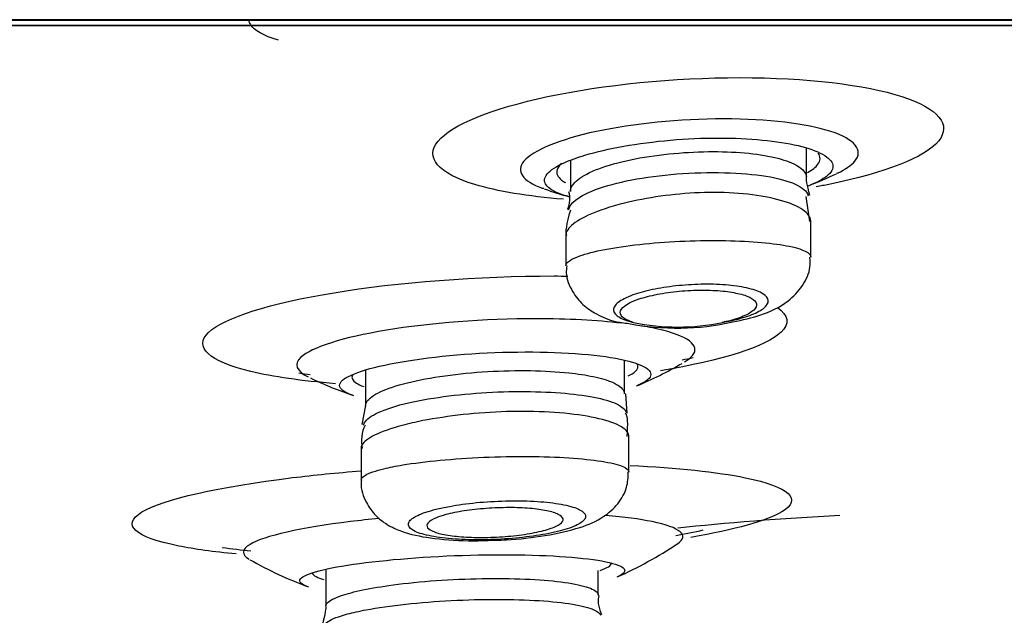
# Model space of a CAD drawing. Units: millimetres. Extents: x -21 to 902, y -32 to 1947.
# Drawn here: x 155 to 165, y 1819 to 1826 of the extents above; entities that cross this region are included whole.
import ezdxf
from ezdxf.lldxf.tags import DXFTag

# ---------------------------------------------------------------- set-up
doc = ezdxf.new("R2010")
doc.units = ezdxf.units.MM
doc.layers.add('Default', color=7, linetype='Continuous')
doc.layers.add('DV1_Default', color=7, linetype='Continuous')
tags = doc.linetypes.add('CENTER2', pattern=[28.575, 19.05, -3.175, 3.175, -3.175]).pattern_tags.tags
tags[10:11] = [DXFTag(74, 4), DXFTag(75, 0), DXFTag(340, '0'), DXFTag(46, 0.0), DXFTag(50, 0.0), DXFTag(44, 0.0), DXFTag(45, 0.0)]
tags[8:9] = [DXFTag(74, 4), DXFTag(75, 0), DXFTag(340, '0'), DXFTag(46, 0.0), DXFTag(50, 0.0), DXFTag(44, 0.0), DXFTag(45, 0.0)]
tags[6:7] = [DXFTag(74, 4), DXFTag(75, 0), DXFTag(340, '0'), DXFTag(46, 0.0), DXFTag(50, 0.0), DXFTag(44, 0.0), DXFTag(45, 0.0)]
tags[4:5] = [DXFTag(74, 4), DXFTag(75, 0), DXFTag(340, '0'), DXFTag(46, 0.0), DXFTag(50, 0.0), DXFTag(44, 0.0), DXFTag(45, 0.0)]

# ---------------------------------------------------------------- blocks, each defined once
blk = doc.blocks.new('SEANNOT_GROUP10')
at = {"layer": 'Default', "color": 7, "linetype": 'CENTER2'}
blk.add_line((167.367, 1825.885), (127.367, 1825.885), dxfattribs=at)
blk = doc.blocks.new('SE')
at = {"layer": 'DV1_Default', "color": 7, "linetype": 'Continuous'}
for p, q in [((222.938, 1825.948), (71.796, 1825.948)), ((71.85, 1825.943), (222.885, 1825.943)), ((72.468, 1825.885), (222.267, 1825.885)), ((163.248, 1824.208), (163.248, 1824.529)), ((160.648, 1824.398), (160.648, 1824.055)), ((163.284, 1823.724), (163.245, 1824.001)), ((163.298, 1823.332), (163.298, 1823.723)), ((160.598, 1823.574), (160.598, 1823.237)), ((161.243, 1821.828), (161.243, 1822.193)), ((158.393, 1822.091), (158.393, 1821.696)), ((161.273, 1821.617), (161.259, 1821.83)), ((158.391, 1821.7), (158.352, 1821.491)), ((161.293, 1820.967), (161.293, 1821.359)), ((158.343, 1821.228), (158.343, 1820.88)), ((157.955, 1819.897), (157.955, 1819.49)), ((160.955, 1819.61), (160.955, 1819.884))]:
    blk.add_line(p, q, dxfattribs=at)
for centre, radius, start, end in [((161.769, 1828.042), 4.2, 290.9725, 295.533), ((161.571, 1831.826), 7.83, 284.8875, 285.0485), ((161.571, 1831.826), 7.83, 260.9214, 261.0649), ((161.769, 1828.042), 4.2, 250.3985, 254.4082), ((160.376, 1823.978), 0.268, 333.9721, 16.4956), ((161.822, 1825.377), 2.825, 259.1984, 282.5551), ((161.832, 1824.958), 2.394, 258.1294, 281.8706), ((159.36, 1834.086), 12.148, 281.9617, 282.5568), ((159.679, 1825.974), 4.4, 292.6992, 299.9904), ((159.36, 1834.086), 12.148, 261.9436, 262.5426), ((159.679, 1825.974), 4.4, 244.4933, 251.1684), ((158.721, 1821.312), 0.374, 152.4953, 193.0455), ((158.898, 1835.761), 15.763, 280.6409, 281.7641), ((159.33, 1823.921), 4.5, 294.0602, 303.688), ((158.898, 1835.761), 15.763, 262.4052, 263.5531), ((159.33, 1823.921), 4.5, 240.5624, 249.6254)]:
    blk.add_arc(centre, radius, start, end, dxfattribs=at)
for points, knots in [([(157.432, 1825.721), (157.27, 1825.772), (157.164, 1825.831), (157.117, 1825.91), (157.112, 1825.926), (157.11, 1825.942)], [0, 0, 0, 0, 0.80578, 0.80578, 1, 1, 1, 1]), ([(160.573, 1823.97), (160.182, 1824.002), (159.842, 1824.058), (159.193, 1824.256), (159.042, 1824.43), (159.34, 1824.791), (159.785, 1824.971), (161.011, 1825.232), (161.787, 1825.31), (162.516, 1825.31)], [0, 0, 0, 0, 0.168779, 0.168779, 0.445853, 0.445853, 0.722926, 0.722926, 1, 1, 1, 1]), ([(162.516, 1825.31), (163.245, 1825.31), (163.896, 1825.232), (164.702, 1824.972), (164.851, 1824.79), (164.555, 1824.433), (164.115, 1824.259), (163.449, 1824.125), (163.403, 1824.116), (163.356, 1824.107)], [0, 0, 0, 0, 0.325384, 0.325384, 0.650769, 0.650769, 0.976153, 0.976153, 1, 1, 1, 1]), ([(162.338, 1824.856), (161.854, 1824.856), (161.34, 1824.804), (160.53, 1824.63), (160.236, 1824.509), (160.045, 1824.281), (160.118, 1824.173), (160.343, 1824.092)], [0, 0, 0, 0, 0.34162, 0.34162, 0.683241, 0.683241, 1, 1, 1, 1]), ([(163.59, 1824.258), (163.678, 1824.3), (163.743, 1824.345), (163.88, 1824.51), (163.783, 1824.63), (163.253, 1824.804), (162.822, 1824.856), (162.338, 1824.856)], [0, 0, 0, 0, 0.158409, 0.158409, 0.579205, 0.579205, 1, 1, 1, 1]), ([(160.809, 1824.456), (160.931, 1824.493), (161.078, 1824.527), (161.237, 1824.555), (161.396, 1824.583), (161.572, 1824.606), (161.75, 1824.622), (161.925, 1824.637), (162.107, 1824.645), (162.279, 1824.645), (162.448, 1824.645), (162.614, 1824.637), (162.762, 1824.623), (162.91, 1824.609), (163.045, 1824.588), (163.156, 1824.561), (163.269, 1824.535), (163.361, 1824.502), (163.426, 1824.467), (163.492, 1824.431), (163.53, 1824.39), (163.538, 1824.35), (163.547, 1824.308), (163.523, 1824.264), (163.47, 1824.223), (163.427, 1824.189), (163.363, 1824.156), (163.282, 1824.124)], [0, 0, 0, 0, 0.114374, 0.114374, 0.114374, 0.228922, 0.228922, 0.228922, 0.34098, 0.34098, 0.34098, 0.450511, 0.450511, 0.450511, 0.559892, 0.559892, 0.559892, 0.671475, 0.671475, 0.671475, 0.786403, 0.786403, 0.786403, 0.904183, 0.904183, 0.904183, 1, 1, 1, 1]), ([(160.648, 1824.056), (160.648, 1824.057), (160.648, 1824.058), (160.648, 1824.059), (160.65, 1824.101), (160.678, 1824.144), (160.73, 1824.186), (160.783, 1824.228), (160.862, 1824.27), (160.961, 1824.307), (161.059, 1824.344), (161.18, 1824.378), (161.313, 1824.406), (161.442, 1824.433), (161.587, 1824.455), (161.734, 1824.47), (161.876, 1824.485), (162.025, 1824.493), (162.168, 1824.495), (162.307, 1824.496), (162.444, 1824.492), (162.567, 1824.481), (162.691, 1824.47), (162.804, 1824.452), (162.899, 1824.43), (162.995, 1824.408), (163.075, 1824.38), (163.132, 1824.348), (163.192, 1824.316), (163.229, 1824.279), (163.242, 1824.241), (163.244, 1824.235), (163.246, 1824.228), (163.247, 1824.222)], [0, 0, 0, 0, 0.00265, 0.00265, 0.00265, 0.116456, 0.116456, 0.116456, 0.231832, 0.231832, 0.231832, 0.345843, 0.345843, 0.345843, 0.456212, 0.456212, 0.456212, 0.562471, 0.562471, 0.562471, 0.665981, 0.665981, 0.665981, 0.769064, 0.769064, 0.769064, 0.874049, 0.874049, 0.874049, 0.982547, 0.982547, 0.982547, 1, 1, 1, 1]), ([(160.626, 1824.001), (160.596, 1824.009), (160.568, 1824.018), (160.544, 1824.027), (160.462, 1824.057), (160.407, 1824.092), (160.381, 1824.128), (160.355, 1824.166), (160.36, 1824.207), (160.394, 1824.249), (160.428, 1824.291), (160.494, 1824.334), (160.587, 1824.376), (160.649, 1824.403), (160.724, 1824.43), (160.809, 1824.456)], [0, 0, 0, 0, 0.075028, 0.075028, 0.075028, 0.3211312, 0.3211312, 0.3211312, 0.5729388, 0.5729388, 0.5729388, 0.8295495, 0.8295495, 0.8295495, 1, 1, 1, 1]), ([(163.26, 1824.264), (163.313, 1824.294), (163.352, 1824.325), (163.374, 1824.356), (163.404, 1824.397), (163.405, 1824.438), (163.379, 1824.478)], [0, 0, 0, 0, 0.431233, 0.431233, 0.431233, 1, 1, 1, 1]), ([(160.551, 1824.367), (160.525, 1824.344), (160.509, 1824.32), (160.502, 1824.297), (160.489, 1824.256), (160.506, 1824.217), (160.552, 1824.181), (160.564, 1824.172), (160.578, 1824.162), (160.595, 1824.154)], [0, 0, 0, 0, 0.308394, 0.308394, 0.308394, 0.85569, 0.85569, 0.85569, 1, 1, 1, 1]), ([(160.886, 1824.061), (161.092, 1824.146), (161.406, 1824.212), (162.105, 1824.275), (162.475, 1824.271), (163.03, 1824.193), (163.214, 1824.12), (163.264, 1824.023), (163.267, 1824.015), (163.268, 1824.007)], [0, 0, 0, 0, 0.323395, 0.323395, 0.646791, 0.646791, 0.970186, 0.970186, 1, 1, 1, 1]), ([(163.298, 1823.723), (163.298, 1823.742), (163.293, 1823.76), (163.283, 1823.778), (163.26, 1823.819), (163.208, 1823.861), (163.133, 1823.897), (163.058, 1823.933), (162.957, 1823.965), (162.838, 1823.989), (162.724, 1824.013), (162.59, 1824.03), (162.447, 1824.039), (162.311, 1824.047), (162.163, 1824.047), (162.016, 1824.04), (161.873, 1824.032), (161.727, 1824.017), (161.59, 1823.996), (161.45, 1823.975), (161.316, 1823.947), (161.198, 1823.916), (161.125, 1823.897), (161.057, 1823.876), (160.996, 1823.855)], [0, 0, 0, 0, 0.064485, 0.064485, 0.064485, 0.216192, 0.216192, 0.216192, 0.365781, 0.365781, 0.365781, 0.509662, 0.509662, 0.509662, 0.646941, 0.646941, 0.646941, 0.781056, 0.781056, 0.781056, 0.917534, 0.917534, 0.917534, 1, 1, 1, 1]), ([(160.996, 1823.855), (160.885, 1823.816), (160.793, 1823.773), (160.726, 1823.731), (160.66, 1823.688), (160.618, 1823.645), (160.603, 1823.604), (160.6, 1823.593), (160.598, 1823.583), (160.598, 1823.572)], [0, 0, 0, 0, 0.442631, 0.442631, 0.442631, 0.885083, 0.885083, 0.885083, 1, 1, 1, 1]), ([(160.752, 1823.347), (160.822, 1823.372), (160.917, 1823.396), (161.028, 1823.418), (161.14, 1823.439), (161.271, 1823.458), (161.412, 1823.474), (161.551, 1823.489), (161.703, 1823.5), (161.855, 1823.508), (162.004, 1823.515), (162.158, 1823.518), (162.303, 1823.516), (162.447, 1823.515), (162.586, 1823.509), (162.709, 1823.499), (162.832, 1823.489), (162.942, 1823.476), (163.03, 1823.459), (163.12, 1823.442), (163.19, 1823.421), (163.235, 1823.399), (163.276, 1823.378), (163.298, 1823.356), (163.298, 1823.332)], [0, 0, 0, 0, 0.128323, 0.128323, 0.128323, 0.256731, 0.256731, 0.256731, 0.383858, 0.383858, 0.383858, 0.509213, 0.509213, 0.509213, 0.633543, 0.633543, 0.633543, 0.758019, 0.758019, 0.758019, 0.883728, 0.883728, 0.883728, 1, 1, 1, 1]), ([(160.598, 1823.236), (160.598, 1823.256), (160.614, 1823.277), (160.645, 1823.297), (160.67, 1823.314), (160.706, 1823.331), (160.752, 1823.347)], [0, 0, 0, 0, 0.550305, 0.550305, 0.550305, 1, 1, 1, 1]), ([(162.436, 1822.62), (162.549, 1822.643), (162.768, 1822.693), (163.016, 1822.809), (163.207, 1823.001), (163.295, 1823.188), (163.289, 1823.293), (163.287, 1823.333)], [0, 0, 0, 0, 0.244024, 0.555355, 0.749458, 0.917455, 1, 1, 1, 1]), ([(160.608, 1823.237), (160.605, 1823.209), (160.595, 1823.116), (160.662, 1822.955), (160.784, 1822.802), (160.95, 1822.693), (161.11, 1822.626), (161.236, 1822.609), (161.293, 1822.603)], [0, 0, 0, 0, 0.069791, 0.263828, 0.43579, 0.617691, 0.854232, 1, 1, 1, 1]), ([(158.06, 1821.94), (157.691, 1821.97), (157.37, 1822.016), (156.667, 1822.186), (156.493, 1822.343), (156.835, 1822.666), (157.344, 1822.827), (158.747, 1823.057), (159.635, 1823.126), (160.468, 1823.126)], [0, 0, 0, 0, 0.148394, 0.148394, 0.432263, 0.432263, 0.716131, 0.716131, 1, 1, 1, 1]), ([(162.325, 1822.615), (162.386, 1822.626), (162.444, 1822.639), (162.497, 1822.652), (162.571, 1822.672), (162.636, 1822.694), (162.687, 1822.718), (162.74, 1822.743), (162.78, 1822.769), (162.802, 1822.795), (162.826, 1822.822), (162.832, 1822.849), (162.822, 1822.875), (162.811, 1822.9), (162.782, 1822.925), (162.738, 1822.946), (162.695, 1822.967), (162.635, 1822.986), (162.563, 1823), (162.494, 1823.014), (162.411, 1823.024), (162.323, 1823.03), (162.238, 1823.035), (162.145, 1823.036), (162.052, 1823.033), (161.96, 1823.03), (161.866, 1823.023), (161.778, 1823.012), (161.688, 1823.001), (161.601, 1822.987), (161.524, 1822.969), (161.445, 1822.952), (161.373, 1822.931), (161.315, 1822.908), (161.279, 1822.894), (161.247, 1822.88), (161.221, 1822.865), (161.175, 1822.839), (161.144, 1822.811), (161.131, 1822.784), (161.118, 1822.758), (161.122, 1822.731), (161.144, 1822.706), (161.165, 1822.682), (161.204, 1822.659), (161.258, 1822.639), (161.282, 1822.631), (161.309, 1822.623), (161.34, 1822.615)], [0, 0, 0, 0, 0.046877, 0.046877, 0.046877, 0.113239, 0.113239, 0.113239, 0.181927, 0.181927, 0.181927, 0.252318, 0.252318, 0.252318, 0.322954, 0.322954, 0.322954, 0.392157, 0.392157, 0.392157, 0.458916, 0.458916, 0.458916, 0.523418, 0.523418, 0.523418, 0.586853, 0.586853, 0.586853, 0.650764, 0.650764, 0.650764, 0.716435, 0.716435, 0.716435, 0.756702, 0.756702, 0.756702, 0.827337, 0.827337, 0.827337, 0.897985, 0.897985, 0.897985, 0.968321, 0.968321, 0.968321, 1, 1, 1, 1]), ([(161.34, 1822.615), (161.32, 1822.621), (161.303, 1822.628), (161.287, 1822.635), (161.248, 1822.652), (161.221, 1822.671), (161.208, 1822.692), (161.194, 1822.714), (161.195, 1822.737), (161.21, 1822.76), (161.225, 1822.783), (161.256, 1822.807), (161.299, 1822.83), (161.329, 1822.845), (161.364, 1822.859), (161.405, 1822.873), (161.462, 1822.892), (161.531, 1822.91), (161.606, 1822.924), (161.681, 1822.939), (161.764, 1822.951), (161.848, 1822.958), (161.931, 1822.966), (162.016, 1822.97), (162.098, 1822.97), (162.178, 1822.97), (162.256, 1822.967), (162.326, 1822.96), (162.396, 1822.953), (162.459, 1822.942), (162.512, 1822.929), (162.566, 1822.916), (162.61, 1822.9), (162.641, 1822.881), (162.673, 1822.863), (162.692, 1822.842), (162.697, 1822.82), (162.702, 1822.797), (162.692, 1822.774), (162.668, 1822.751), (162.643, 1822.727), (162.603, 1822.704), (162.552, 1822.682), (162.5, 1822.661), (162.435, 1822.64), (162.362, 1822.623), (162.35, 1822.621), (162.337, 1822.618), (162.325, 1822.615)], [0, 0, 0, 0, 0.027299, 0.027299, 0.027299, 0.096516, 0.096516, 0.096516, 0.168107, 0.168107, 0.168107, 0.241437, 0.241437, 0.241437, 0.290475, 0.290475, 0.290475, 0.360258, 0.360258, 0.360258, 0.430165, 0.430165, 0.430165, 0.498285, 0.498285, 0.498285, 0.564779, 0.564779, 0.564779, 0.631151, 0.631151, 0.631151, 0.698875, 0.698875, 0.698875, 0.768872, 0.768872, 0.768872, 0.841165, 0.841165, 0.841165, 0.914781, 0.914781, 0.914781, 0.988061, 0.988061, 0.988061, 1, 1, 1, 1]), ([(162.928, 1822.778), (163.051, 1822.693), (163.068, 1822.599), (162.804, 1822.349), (162.321, 1822.195), (161.639, 1822.083)], [0, 0, 0, 0, 0.37434, 0.37434, 1, 1, 1, 1]), ([(160.273, 1822.655), (159.704, 1822.655), (159.1, 1822.608), (158.144, 1822.45), (157.797, 1822.34), (157.599, 1822.155), (157.629, 1822.079), (157.762, 1822.014)], [0, 0, 0, 0, 0.370702, 0.370702, 0.741404, 0.741404, 1, 1, 1, 1]), ([(161.904, 1822.179), (161.933, 1822.196), (161.957, 1822.213), (162.093, 1822.341), (161.977, 1822.45), (161.595, 1822.546), (161.517, 1822.562), (161.432, 1822.576)], [0, 0, 0, 0, 0.113655, 0.113655, 0.841414, 0.841414, 1, 1, 1, 1]), ([(158.603, 1822.145), (158.921, 1822.214), (159.365, 1822.265), (160.265, 1822.3), (160.717, 1822.283), (161.351, 1822.192), (161.534, 1822.12), (161.535, 1822.002), (161.485, 1821.961), (161.391, 1821.922)], [0, 0, 0, 0, 0.283559, 0.283559, 0.5671179, 0.5671179, 0.8506769, 0.8506769, 1, 1, 1, 1]), ([(158.249, 1821.814), (158.156, 1821.845), (158.107, 1821.882), (158.107, 1821.995), (158.286, 1822.077), (158.603, 1822.145)], [0, 0, 0, 0, 0.343258, 0.343258, 1, 1, 1, 1]), ([(161.285, 1822.025), (161.317, 1822.041), (161.343, 1822.057), (161.361, 1822.073), (161.39, 1822.1), (161.399, 1822.128), (161.388, 1822.155)], [0, 0, 0, 0, 0.374499, 0.374499, 0.374499, 1, 1, 1, 1]), ([(158.247, 1822.034), (158.235, 1822.004), (158.249, 1821.974), (158.291, 1821.947), (158.311, 1821.933), (158.338, 1821.921), (158.372, 1821.908)], [0, 0, 0, 0, 0.669441, 0.669441, 0.669441, 1, 1, 1, 1]), ([(158.393, 1821.696), (158.393, 1821.71), (158.397, 1821.725), (158.406, 1821.739), (158.428, 1821.777), (158.479, 1821.815), (158.555, 1821.85), (158.631, 1821.886), (158.734, 1821.92), (158.855, 1821.951), (158.975, 1821.981), (159.117, 1822.007), (159.268, 1822.028), (159.416, 1822.048), (159.577, 1822.064), (159.738, 1822.073), (159.896, 1822.083), (160.057, 1822.086), (160.209, 1822.084), (160.359, 1822.081), (160.503, 1822.073), (160.631, 1822.059), (160.73, 1822.049), (160.821, 1822.035), (160.899, 1822.018)], [0, 0, 0, 0, 0.056573, 0.056573, 0.056573, 0.200402, 0.200402, 0.200402, 0.344723, 0.344723, 0.344723, 0.487168, 0.487168, 0.487168, 0.626265, 0.626265, 0.626265, 0.762115, 0.762115, 0.762115, 0.896205, 0.896205, 0.896205, 1, 1, 1, 1]), ([(160.899, 1822.018), (160.985, 1822), (161.057, 1821.979), (161.112, 1821.955), (161.179, 1821.926), (161.221, 1821.893), (161.236, 1821.859), (161.24, 1821.85), (161.243, 1821.84), (161.243, 1821.83)], [0, 0, 0, 0, 0.390947, 0.390947, 0.390947, 0.866712, 0.866712, 0.866712, 1, 1, 1, 1]), ([(158.727, 1821.693), (158.842, 1821.726), (158.984, 1821.757), (159.139, 1821.781), (159.284, 1821.804), (159.445, 1821.822), (159.608, 1821.835), (159.767, 1821.847), (159.933, 1821.853), (160.091, 1821.854), (160.247, 1821.854), (160.401, 1821.849), (160.538, 1821.839), (160.676, 1821.828), (160.801, 1821.812), (160.905, 1821.792), (161.01, 1821.771), (161.096, 1821.745), (161.157, 1821.717), (161.219, 1821.687), (161.255, 1821.654), (161.265, 1821.62), (161.265, 1821.619), (161.265, 1821.618), (161.265, 1821.617)], [0, 0, 0, 0, 0.154825, 0.154825, 0.154825, 0.298468, 0.298468, 0.298468, 0.438573, 0.438573, 0.438573, 0.576472, 0.576472, 0.576472, 0.714153, 0.714153, 0.714153, 0.853601, 0.853601, 0.853601, 0.996162, 0.996162, 0.996162, 1, 1, 1, 1]), ([(158.371, 1821.484), (158.374, 1821.498), (158.38, 1821.511), (158.391, 1821.525), (158.42, 1821.562), (158.478, 1821.6), (158.561, 1821.635), (158.609, 1821.655), (158.664, 1821.674), (158.727, 1821.693)], [0, 0, 0, 0, 0.188097, 0.188097, 0.188097, 0.707093, 0.707093, 0.707093, 1, 1, 1, 1]), ([(161.293, 1821.359), (161.293, 1821.372), (161.289, 1821.385), (161.282, 1821.398), (161.262, 1821.434), (161.212, 1821.47), (161.136, 1821.501), (161.06, 1821.532), (160.956, 1821.559), (160.833, 1821.581), (160.713, 1821.602), (160.57, 1821.618), (160.418, 1821.626), (160.27, 1821.635), (160.107, 1821.637), (159.945, 1821.632), (159.786, 1821.627), (159.622, 1821.616), (159.467, 1821.599), (159.311, 1821.582), (159.16, 1821.559), (159.025, 1821.533), (158.943, 1821.517), (158.867, 1821.499), (158.797, 1821.48)], [0, 0, 0, 0, 0.052123, 0.052123, 0.052123, 0.202162, 0.202162, 0.202162, 0.35068, 0.35068, 0.35068, 0.495631, 0.495631, 0.495631, 0.636677, 0.636677, 0.636677, 0.77568, 0.77568, 0.77568, 0.915631, 0.915631, 0.915631, 1, 1, 1, 1]), ([(158.797, 1821.48), (158.675, 1821.448), (158.572, 1821.412), (158.497, 1821.375), (158.422, 1821.338), (158.373, 1821.3), (158.353, 1821.264), (158.346, 1821.251), (158.343, 1821.239), (158.343, 1821.227)], [0, 0, 0, 0, 0.427008, 0.427008, 0.427008, 0.853822, 0.853822, 0.853822, 1, 1, 1, 1]), ([(158.803, 1821.045), (158.922, 1821.065), (159.063, 1821.083), (159.214, 1821.097), (159.364, 1821.111), (159.529, 1821.122), (159.694, 1821.129), (159.857, 1821.136), (160.026, 1821.139), (160.185, 1821.138), (160.344, 1821.137), (160.497, 1821.132), (160.633, 1821.123), (160.769, 1821.114), (160.892, 1821.101), (160.99, 1821.086), (161.09, 1821.07), (161.168, 1821.051), (161.219, 1821.031), (161.268, 1821.011), (161.293, 1820.989), (161.293, 1820.967)], [0, 0, 0, 0, 0.144714, 0.144714, 0.144714, 0.289502, 0.289502, 0.289502, 0.433239, 0.433239, 0.433239, 0.576096, 0.576096, 0.576096, 0.719038, 0.719038, 0.719038, 0.862983, 0.862983, 0.862983, 1, 1, 1, 1]), ([(158.343, 1820.879), (158.343, 1820.897), (158.359, 1820.915), (158.39, 1820.933), (158.432, 1820.957), (158.502, 1820.982), (158.595, 1821.004), (158.655, 1821.019), (158.725, 1821.033), (158.803, 1821.045)], [0, 0, 0, 0, 0.312261, 0.312261, 0.312261, 0.73274, 0.73274, 0.73274, 1, 1, 1, 1]), ([(161.305, 1821.04), (161.825, 1821.014), (162.266, 1820.968), (163.061, 1820.806), (163.209, 1820.667), (162.813, 1820.43), (162.461, 1820.332), (161.976, 1820.248)], [0, 0, 0, 0, 0.271085, 0.271085, 0.697513, 0.697513, 1, 1, 1, 1]), ([(156.966, 1820.065), (156.72, 1820.088), (156.506, 1820.118), (155.848, 1820.25), (155.696, 1820.387), (156.164, 1820.668), (156.775, 1820.806), (157.826, 1820.934), (158.079, 1820.959), (158.341, 1820.98)], [0, 0, 0, 0, 0.133651, 0.133651, 0.511922, 0.511922, 0.890193, 0.890193, 1, 1, 1, 1]), ([(159.824, 1820.218), (159.868, 1820.218), (160.044, 1820.221), (160.395, 1820.266), (160.743, 1820.344), (160.988, 1820.447), (161.17, 1820.6), (161.278, 1820.785), (161.284, 1820.905), (161.286, 1820.968)], [0, 0, 0, 0, 0.056958, 0.268239, 0.494755, 0.682505, 0.804258, 0.91339, 1, 1, 1, 1]), ([(158.349, 1820.881), (158.346, 1820.868), (158.334, 1820.788), (158.389, 1820.635), (158.498, 1820.484), (158.637, 1820.378), (158.831, 1820.292), (159.1, 1820.235), (159.473, 1820.205), (159.714, 1820.213), (159.824, 1820.218)], [0, 0, 0, 0, 0.018149, 0.132062, 0.225083, 0.316775, 0.431592, 0.635177, 0.85571, 1, 1, 1, 1]), ([(159.168, 1820.557), (159.087, 1820.537), (159.018, 1820.514), (158.968, 1820.49), (158.918, 1820.467), (158.885, 1820.442), (158.871, 1820.417), (158.857, 1820.393), (158.862, 1820.368), (158.887, 1820.346), (158.911, 1820.324), (158.955, 1820.303), (159.016, 1820.285), (159.075, 1820.268), (159.152, 1820.253), (159.24, 1820.243), (159.326, 1820.232), (159.426, 1820.225), (159.529, 1820.222), (159.631, 1820.22), (159.74, 1820.221), (159.848, 1820.226), (159.954, 1820.231), (160.062, 1820.24), (160.162, 1820.252), (160.263, 1820.264), (160.359, 1820.279), (160.443, 1820.297), (160.528, 1820.315), (160.603, 1820.336), (160.661, 1820.358), (160.721, 1820.381), (160.765, 1820.405), (160.79, 1820.429), (160.816, 1820.454), (160.823, 1820.479), (160.81, 1820.502), (160.798, 1820.526), (160.765, 1820.548), (160.715, 1820.568), (160.666, 1820.587), (160.598, 1820.604), (160.517, 1820.618), (160.439, 1820.63), (160.345, 1820.64), (160.245, 1820.645), (160.147, 1820.65), (160.039, 1820.652), (159.932, 1820.649), (159.826, 1820.646), (159.716, 1820.64), (159.613, 1820.63), (159.509, 1820.62), (159.408, 1820.606), (159.319, 1820.589), (159.265, 1820.58), (159.214, 1820.569), (159.168, 1820.557)], [0, 0, 0, 0, 0.055191, 0.055191, 0.055191, 0.110347, 0.110347, 0.110347, 0.165998, 0.165998, 0.165998, 0.221458, 0.221458, 0.221458, 0.275929, 0.275929, 0.275929, 0.329089, 0.329089, 0.329089, 0.381213, 0.381213, 0.381213, 0.433009, 0.433009, 0.433009, 0.485283, 0.485283, 0.485283, 0.538634, 0.538634, 0.538634, 0.593237, 0.593237, 0.593237, 0.648741, 0.648741, 0.648741, 0.704368, 0.704368, 0.704368, 0.759242, 0.759242, 0.759242, 0.812825, 0.812825, 0.812825, 0.865195, 0.865195, 0.865195, 0.91697, 0.91697, 0.91697, 0.96899, 0.96899, 0.96899, 1, 1, 1, 1]), ([(159.277, 1820.498), (159.335, 1820.513), (159.404, 1820.528), (159.479, 1820.539), (159.554, 1820.551), (159.637, 1820.56), (159.721, 1820.566), (159.804, 1820.572), (159.889, 1820.575), (159.971, 1820.575), (160.052, 1820.576), (160.13, 1820.572), (160.201, 1820.567), (160.271, 1820.561), (160.335, 1820.552), (160.388, 1820.541), (160.442, 1820.53), (160.485, 1820.516), (160.515, 1820.501), (160.546, 1820.486), (160.564, 1820.469), (160.567, 1820.451), (160.571, 1820.433), (160.559, 1820.414), (160.534, 1820.395), (160.509, 1820.377), (160.468, 1820.358), (160.416, 1820.341), (160.365, 1820.324), (160.3, 1820.308), (160.227, 1820.295), (160.156, 1820.282), (160.075, 1820.27), (159.992, 1820.262), (159.911, 1820.255), (159.825, 1820.25), (159.741, 1820.248), (159.659, 1820.246), (159.577, 1820.247), (159.502, 1820.251), (159.428, 1820.255), (159.359, 1820.262), (159.3, 1820.271), (159.24, 1820.281), (159.19, 1820.293), (159.152, 1820.307), (159.114, 1820.321), (159.088, 1820.337), (159.076, 1820.354), (159.063, 1820.371), (159.066, 1820.39), (159.082, 1820.409), (159.098, 1820.427), (159.13, 1820.446), (159.174, 1820.464), (159.203, 1820.476), (159.238, 1820.487), (159.277, 1820.498)], [0, 0, 0, 0, 0.053614, 0.053614, 0.053614, 0.107291, 0.107291, 0.107291, 0.160068, 0.160068, 0.160068, 0.212029, 0.212029, 0.212029, 0.263945, 0.263945, 0.263945, 0.316581, 0.316581, 0.316581, 0.370398, 0.370398, 0.370398, 0.425369, 0.425369, 0.425369, 0.480964, 0.480964, 0.480964, 0.536342, 0.536342, 0.536342, 0.590748, 0.590748, 0.590748, 0.643888, 0.643888, 0.643888, 0.696045, 0.696045, 0.696045, 0.747911, 0.747911, 0.747911, 0.800264, 0.800264, 0.800264, 0.853674, 0.853674, 0.853674, 0.908291, 0.908291, 0.908291, 0.963754, 0.963754, 0.963754, 1, 1, 1, 1]), ([(161.827, 1820.178), (161.965, 1820.268), (161.862, 1820.357), (161.413, 1820.449), (161.24, 1820.472), (161.038, 1820.489)], [0, 0, 0, 0, 0.699428, 0.699428, 1, 1, 1, 1]), ([(158.544, 1820.456), (158.434, 1820.445), (158.328, 1820.434), (157.684, 1820.356), (157.275, 1820.263), (157.025, 1820.114), (157.023, 1820.057), (157.112, 1820.007)], [0, 0, 0, 0, 0.104167, 0.104167, 0.659482, 0.659482, 1, 1, 1, 1]), ([(158.194, 1819.942), (158.528, 1819.994), (158.992, 1820.034), (159.93, 1820.065), (160.399, 1820.055), (161.058, 1819.991), (161.249, 1819.939), (161.247, 1819.859), (161.221, 1819.838), (161.174, 1819.817)], [0, 0, 0, 0, 0.297705, 0.297705, 0.595411, 0.595411, 0.893116, 0.893116, 1, 1, 1, 1]), ([(157.743, 1819.711), (157.693, 1819.729), (157.667, 1819.749), (157.669, 1819.826), (157.859, 1819.889), (158.194, 1819.942)], [0, 0, 0, 0, 0.271624, 0.271624, 1, 1, 1, 1]), ([(160.976, 1819.884), (161.015, 1819.897), (161.046, 1819.911), (161.067, 1819.924), (161.092, 1819.94), (161.104, 1819.956), (161.104, 1819.971)], [0, 0, 0, 0, 0.463627, 0.463627, 0.463627, 1, 1, 1, 1]), ([(157.805, 1819.862), (157.805, 1819.845), (157.82, 1819.829), (157.849, 1819.815), (157.87, 1819.804), (157.898, 1819.795), (157.933, 1819.785)], [0, 0, 0, 0, 0.590713, 0.590713, 0.590713, 1, 1, 1, 1]), ([(158.364, 1819.669), (158.461, 1819.689), (158.573, 1819.708), (158.695, 1819.724), (158.841, 1819.744), (159.004, 1819.76), (159.17, 1819.772), (159.335, 1819.783), (159.507, 1819.791), (159.673, 1819.794), (159.838, 1819.797), (160, 1819.795), (160.148, 1819.789), (160.295, 1819.783), (160.43, 1819.772), (160.544, 1819.757), (160.658, 1819.743), (160.753, 1819.724), (160.821, 1819.703), (160.89, 1819.682), (160.934, 1819.657), (160.949, 1819.632), (160.953, 1819.625), (160.955, 1819.618), (160.954, 1819.611)], [0, 0, 0, 0, 0.118758, 0.118758, 0.118758, 0.26141, 0.26141, 0.26141, 0.402347, 0.402347, 0.402347, 0.541816, 0.541816, 0.541816, 0.680848, 0.680848, 0.680848, 0.820636, 0.820636, 0.820636, 0.962044, 0.962044, 0.962044, 1, 1, 1, 1]), ([(157.955, 1819.489), (157.955, 1819.501), (157.96, 1819.512), (157.97, 1819.524), (157.994, 1819.551), (158.048, 1819.58), (158.127, 1819.607), (158.19, 1819.628), (158.271, 1819.65), (158.364, 1819.669)], [0, 0, 0, 0, 0.187929, 0.187929, 0.187929, 0.639582, 0.639582, 0.639582, 1, 1, 1, 1]), ([(158.398, 1819.45), (158.524, 1819.474), (158.675, 1819.495), (158.837, 1819.513), (158.994, 1819.53), (159.165, 1819.543), (159.336, 1819.552), (159.506, 1819.561), (159.68, 1819.565), (159.844, 1819.565), (160.007, 1819.565), (160.165, 1819.56), (160.305, 1819.551), (160.445, 1819.542), (160.57, 1819.528), (160.672, 1819.512), (160.774, 1819.495), (160.854, 1819.474), (160.905, 1819.451), (160.949, 1819.432), (160.973, 1819.411), (160.979, 1819.39)], [0, 0, 0, 0, 0.1520701, 0.1520701, 0.1520701, 0.2993815, 0.2993815, 0.2993815, 0.4448001, 0.4448001, 0.4448001, 0.5890332, 0.5890332, 0.5890332, 0.733236, 0.733236, 0.733236, 0.8785518, 0.8785518, 0.8785518, 1, 1, 1, 1]), ([(157.931, 1819.269), (157.935, 1819.286), (157.951, 1819.304), (157.98, 1819.322), (158.023, 1819.35), (158.097, 1819.378), (158.195, 1819.404), (158.254, 1819.42), (158.322, 1819.435), (158.398, 1819.45)], [0, 0, 0, 0, 0.2863318, 0.2863318, 0.2863318, 0.7323698, 0.7323698, 0.7323698, 1, 1, 1, 1])]:
    blk.add_open_spline(points, degree=3, knots=knots, dxfattribs=at)
for points in [[(163.286, 1824.011), (163.254, 1824.132), (163.242, 1824.198), (163.25, 1824.208)], [(160.628, 1823.855), (160.644, 1823.925), (160.732, 1823.997), (160.886, 1824.061)], [(160.648, 1823.851), (160.603, 1823.699), (160.589, 1823.606), (160.606, 1823.572)], [(160.468, 1823.126), (160.52, 1823.126), (160.571, 1823.125), (160.622, 1823.125)], [(161.21, 1822.606), (160.94, 1822.637), (160.617, 1822.655), (160.273, 1822.655)], [(161.272, 1821.359), (161.286, 1821.502), (161.281, 1821.586), (161.257, 1821.614)], [(163.617, 1820.487), (162.974, 1820.455), (162.343, 1820.406), (161.833, 1820.348)], [(160.994, 1819.396), (160.957, 1819.49), (160.947, 1819.56), (160.966, 1819.606)], [(157.952, 1819.486), (157.96, 1819.477), (157.948, 1819.408), (157.914, 1819.277)]]:
    blk.add_open_spline(points, degree=3, dxfattribs=at)

msp = doc.modelspace()

# ---------------------------------------------------------------- block references
at = {"layer": 'Default'}
for name in ['SE', 'SEANNOT_GROUP10']:
    msp.add_blockref(name, (0, 0), dxfattribs=at)

doc.saveas('drawing.dxf')
